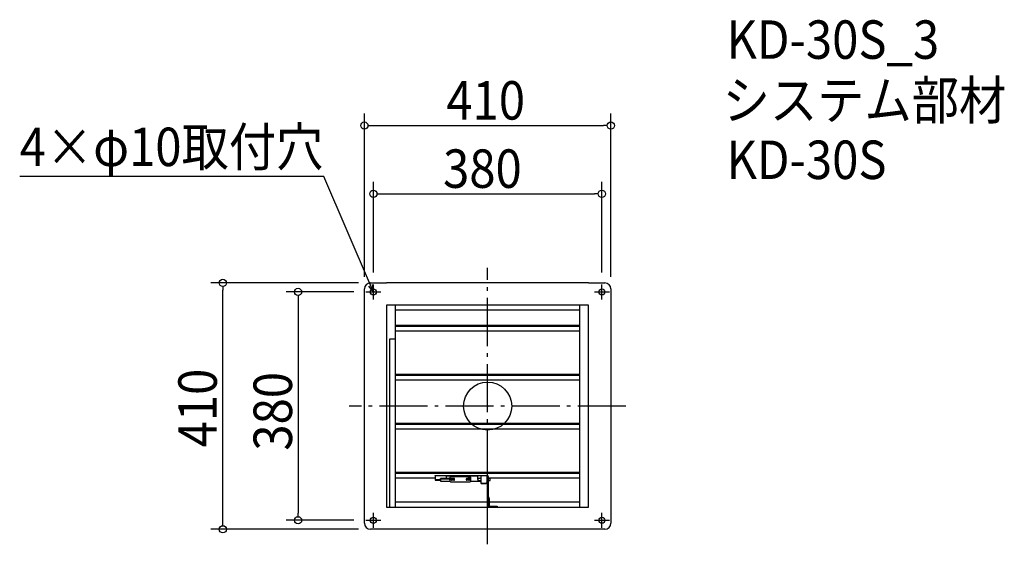
# Model space of a CAD drawing. Extents: x -778 to 859, y -230 to 643.
import ezdxf

# ---------------------------------------------------------------- set-up
doc = ezdxf.new("R2010")
doc.units = 0
doc.header["$LTSCALE"] = 20
doc.header["$MEASUREMENT"] = 0
doc.header["$PDMODE"] = 3
doc.header["$PDSIZE"] = -2
doc.linetypes.add('DASHDOT', pattern=[5.5, 4, -0.6, 0.3, -0.6])
doc.layers.get('0').update_dxf_attribs({"linetype": 'CONTINUOUS'})
for name, color, linetype in [('ARRANGE', 1, 'CONTINUOUS'), ('BASIS', 6, 'DASHDOT'), ('DETAIL', 5, 'CONTINUOUS'), ('ETC', 61, 'CONTINUOUS'), ('FIX', 11, 'CONTINUOUS'), ('NOTE', 4, 'CONTINUOUS'), ('OUTLINE', 3, 'CONTINUOUS'), ('SIZE', 30, 'CONTINUOUS')]:
    doc.layers.add(name, color=color, linetype=linetype)
doc.styles.get("Standard").update_dxf_attribs({"font": 'SIMPLEX.shx', "width": 0.9, "height": 64, "bigfont": 'BIGFONT.shx'})

# ---------------------------------------------------------------- blocks, each defined once
blk = doc.blocks.new('_OPEN30')
at = {"color": 0, "linetype": 'ByBlock'}
for p, q in [((-1, 0.27), (0, 0)), ((0, 0), (-1, -0.27)), ((0, 0), (-1, 0))]:
    blk.add_line(p, q, dxfattribs=at)

msp = doc.modelspace()

# ---------------------------------------------------------------- linework, layer by layer
at = {"layer": 'ARRANGE'}
msp.add_circle((0, 0), 40, dxfattribs=at)
msp.add_point((0, 0), dxfattribs=at)
at = {"layer": 'BASIS'}
for p, q in [((0, -230), (0, 230)), ((230, 0), (-230, 0))]:
    msp.add_line(p, q, dxfattribs=at)
at = {"layer": 'DETAIL'}
for p, q in [((-195, 205), (-168, 205)), ((168, 205), (-168, 205)), ((168, 205), (195, 205)), ((-205, -195), (-205, 195)), ((205, 195), (205, -195)), ((-168, 168), (-168, -168)), ((168, 168), (-168, 168)), ((-153.5, 168), (-153.5, -168)), ((153.5, -168), (153.5, 168)), ((168, -168), (168, 168)), ((153.5, 159.5), (-153.5, 159.5)), ((153.5, 134), (-153.5, 134)), ((153.5, 132.5), (-153.5, 132.5)), ((-153.5, 125.1), (153.5, 125.1)), ((-153.5, 111.5), (-163, 111.5)), ((-163, 111.5), (-163, -168)), ((153.5, 52.5), (-153.5, 52.5)), ((153.5, 51), (-153.5, 51)), ((-153.5, 43.6), (153.5, 43.6)), ((153.5, -29), (-153.5, -29)), ((153.5, -30.5), (-153.5, -30.5)), ((-153.5, -37.9), (153.5, -37.9)), ((153.5, -110.5), (-153.5, -110.5)), ((153.5, -112), (-153.5, -112)), ((21.5, -112), (-30.1, -112)), ((-153.5, -119.4), (-87, -119.4)), ((-87, -116.3), (-87, -115.6)), ((-87, -116.3), (-87, -115.6)), ((-87, -115.6), (-1.5, -115.6)), ((-87, -116.3), (-87, -122.2)), ((-87, -116.3), (-87, -116.3)), ((-87, -117.3), (-87, -117.2)), ((-87, -117.2), (-87, -117.2)), ((-87, -117.2), (-87, -117.3)), ((-87, -117.3), (-87, -117.4)), ((-87, -117.4), (-87, -123.3)), ((-87, -122.2), (-78.4, -122.2)), ((-87, -122.2), (-87, -122.3)), ((-87, -122.3), (-78.4, -122.3)), ((-87, -123.3), (-78.4, -123.3)), ((-87, -123.3), (-78.4, -123.3)), ((-87, -123.3), (-87, -123.3)), ((-58.4, -120.2), (-78.4, -120.2)), ((-78.4, -121.6), (-78.4, -120.2)), ((-78.4, -121.6), (-78.4, -124.8)), ((-58.4, -121.6), (-78.4, -121.6)), ((-78.4, -124.8), (-78.4, -124.8)), ((-78.4, -124.8), (-63, -124.8)), ((-68.4, -120.2), (-68.4, -116.6)), ((-31.1, -116.6), (-68.4, -116.6)), ((-63.4, -122.2), (-60.4, -122.2)), ((-63.4, -122.4), (-63.4, -122.2)), ((-62.8, -122.4), (-63.4, -122.4)), ((-63.4, -122.4), (-63.4, -122.6)), ((-63.4, -122.6), (-62.8, -122.6)), ((-62.8, -118.8), (-61.8, -117.8)), ((-62.8, -118.8), (-62.8, -120.2)), ((-62.8, -122.2), (-62.8, -124.8)), ((-61.8, -125.8), (-62.8, -124.8)), ((-62.8, -124.8), (-61.8, -125.8)), ((-62.8, -124.8), (-62.8, -124.8)), ((-31.1, -117.8), (-61.8, -117.8)), ((-61.8, -125.8), (-61.8, -125.8)), ((-61.8, -125.8), (-28.8, -125.8)), ((-61.8, -125.8), (-28.8, -125.8)), ((-60.4, -122.4), (-60.6, -122.4)), ((-60.5, -122.6), (-58.4, -122.6)), ((-60.4, -122.2), (-60.4, -122.4)), ((-56.3, -123.3), (-59.3, -123.3)), ((-58.4, -121.6), (-58.4, -120.2)), ((-56.3, -120.3), (-58.4, -120.3)), ((-58.4, -120.3), (-56.3, -120.3)), ((-58.4, -122.6), (-58.4, -121.6)), ((-31.3, -120.3), (-34.3, -120.3)), ((-34.3, -120.3), (-31.3, -120.3)), ((-31.3, -123.3), (-34.3, -123.3)), ((-31.1, -121.7), (-31.1, -115.6)), ((-31.1, -121.7), (-31.1, -122.8)), ((-30.1, -121.7), (-31.1, -121.7)), ((-31.1, -122.8), (-30.2, -122.8)), ((-31.1, -123.3), (-31.1, -122.8)), ((-30.1, -121.7), (-30.1, -115.6)), ((-16.4, -116.6), (-30.1, -116.6)), ((-28.8, -117.8), (-30.1, -117.8)), ((-30.1, -122.8), (-30.1, -121.7)), ((-28.8, -117.8), (-27.8, -118.8)), ((-28.8, -125.8), (-27.8, -124.8)), ((-27.8, -124.8), (-28.8, -125.8)), ((-28.8, -125.8), (-28.8, -125.8)), ((-27.8, -124.8), (-27.8, -118.8)), ((-27.8, -124.8), (-11.5, -124.8)), ((-27.8, -124.8), (-27.8, -124.8)), ((-16.4, -122), (-16.4, -116.6)), ((-16.4, -119.7), (-16.4, -123.7)), ((-16.4, -119.7), (-11.5, -119.7)), ((-16.4, -122), (-16.4, -123.7)), ((-16.4, -122.2), (-16.4, -122.2)), ((-16.4, -123.7), (-16.4, -123.7)), ((-16.4, -123.7), (-16.4, -123.7)), ((-16.4, -123.7), (-11.5, -123.7)), ((-11.5, -115.6), (-11.5, -127.5)), ((-10.5, -128.5), (-11.5, -127.5)), ((-11.5, -127.5), (-11.5, -127.6)), ((-11.5, -127.6), (-10.5, -128.6)), ((-10.5, -128.6), (-10.5, -128.5)), ((-10.5, -128.5), (-2.5, -128.5)), ((-10.5, -128.6), (-2.5, -128.6)), ((-1.5, -127.5), (-2.5, -128.5)), ((-2.5, -128.6), (-1.5, -127.6)), ((-2.5, -128.5), (-2.5, -128.6)), ((-1.5, -115.6), (-1.5, -127.5)), ((-1.5, -119.4), (-0.5, -119.4)), ((-1.5, -119.7), (-0.5, -119.7)), ((-1.5, -123.7), (-0.5, -123.7)), ((-1.5, -127.6), (-1.5, -127.5)), ((-0.5, -115.9), (-0.5, -117.4)), ((1, -115.9), (-0.5, -115.9)), ((-0.5, -117.4), (-0.5, -163.7)), ((1, -117.4), (1, -115.9)), ((1, -117.4), (1, -166.4)), ((1, -119.4), (153.5, -119.4)), ((1, -119.7), (4.1, -119.7)), ((1, -123.7), (4.1, -123.7)), ((4.1, -123.7), (4.1, -119.7)), ((-153.5, -159.5), (-0.5, -159.5)), ((1, -163.7), (-0.5, -163.7)), ((2.5, -152), (1, -152)), ((2.5, -154), (2.5, -152)), ((2.5, -154), (2.5, -166.4)), ((2.5, -159.5), (153.5, -159.5)), ((-168, -168), (168, -168)), ((2.6, -166.5), (16, -166.5)), ((16, -166.5), (16, -168)), ((-168, -205), (-195, -205)), ((168, -205), (-168, -205)), ((195, -205), (168, -205))]:
    msp.add_line(p, q, dxfattribs=at)
for points in [[(-60.7, -122.2, 0), (-60.7, -122.2, 0), (-60.7, -122.2, 0), (-60.7, -122.2, 0), (-60.7, -122.2, 0), (-60.7, -122.2, 0), (-60.7, -122.3, 0), (-60.7, -122.3, 0), (-60.7, -122.3, 0), (-60.7, -122.3, 0), (-60.7, -122.3, 0), (-60.6, -122.3, 0), (-60.6, -122.3, 0), (-60.6, -122.4, 0), (-60.6, -122.4, 0), (-60.6, -122.4, 0), (-60.6, -122.4, 0), (-60.6, -122.4, 0), (-60.6, -122.4, 0), (-60.6, -122.4, 0), (-60.6, -122.5, 0), (-60.6, -122.5, 0), (-60.6, -122.5, 0), (-60.6, -122.5, 0), (-60.6, -122.5, 0), (-60.6, -122.5, 0), (-60.5, -122.5, 0), (-60.5, -122.6, 0), (-60.5, -122.6, 0), (-60.5, -122.6, 0), (-60.5, -122.6, 0), (-60.5, -122.6, 0), (-60.5, -122.6, 0), (-60.5, -122.6, 0), (-60.5, -122.6, 0), (-60.5, -122.7, 0), (-60.5, -122.7, 0), (-60.5, -122.7, 0), (-60.4, -122.7, 0), (-60.4, -122.7, 0), (-60.4, -122.7, 0), (-60.4, -122.7, 0), (-60.4, -122.7, 0), (-60.4, -122.8, 0), (-60.4, -122.8, 0), (-60.4, -122.8, 0), (-60.4, -122.8, 0), (-60.4, -122.8, 0), (-60.3, -122.8, 0), (-60.3, -122.8, 0), (-60.3, -122.8, 0), (-60.3, -122.8, 0), (-60.3, -122.9, 0), (-60.3, -122.9, 0), (-60.3, -122.9, 0), (-60.3, -122.9, 0), (-60.3, -122.9, 0), (-60.2, -122.9, 0), (-60.2, -122.9, 0), (-60.2, -122.9, 0), (-60.2, -122.9, 0), (-60.2, -122.9, 0), (-60.2, -123, 0), (-60.2, -123, 0), (-60.2, -123, 0), (-60.2, -123, 0), (-60.1, -123, 0), (-60.1, -123, 0), (-60.1, -123, 0), (-60.1, -123, 0), (-60.1, -123, 0), (-60.1, -123, 0), (-60.1, -123, 0), (-60.1, -123.1, 0), (-60, -123.1, 0), (-60, -123.1, 0), (-60, -123.1, 0), (-60, -123.1, 0), (-60, -123.1, 0), (-60, -123.1, 0), (-60, -123.1, 0), (-59.9, -123.1, 0), (-59.9, -123.1, 0), (-59.9, -123.1, 0), (-59.9, -123.1, 0), (-59.9, -123.1, 0), (-59.9, -123.2, 0), (-59.9, -123.2, 0), (-59.8, -123.2, 0), (-59.8, -123.2, 0), (-59.8, -123.2, 0), (-59.8, -123.2, 0), (-59.8, -123.2, 0), (-59.8, -123.2, 0), (-59.8, -123.2, 0), (-59.7, -123.2, 0), (-59.7, -123.2, 0), (-59.7, -123.2, 0), (-59.7, -123.2, 0), (-59.7, -123.2, 0), (-59.7, -123.2, 0), (-59.7, -123.2, 0), (-59.6, -123.2, 0), (-59.6, -123.2, 0), (-59.6, -123.2, 0), (-59.6, -123.2, 0), (-59.6, -123.2, 0), (-59.6, -123.3, 0), (-59.6, -123.3, 0), (-59.5, -123.3, 0), (-59.5, -123.3, 0), (-59.5, -123.3, 0), (-59.5, -123.3, 0), (-59.5, -123.3, 0), (-59.5, -123.3, 0), (-59.4, -123.3, 0), (-59.4, -123.3, 0), (-59.4, -123.3, 0), (-59.4, -123.3, 0), (-59.4, -123.3, 0), (-59.4, -123.3, 0), (-59.4, -123.3, 0), (-59.3, -123.3, 0), (-59.3, -123.3, 0), (-59.3, -123.3, 0), (-59.3, -123.3, 0), (-59.3, -123.3, 0), (-59.3, -123.3, 0), (-59.3, -123.3, 0)], [(-54.8, -121.8, 0), (-54.8, -121.8, 0), (-54.8, -121.8, 0), (-54.8, -121.8, 0), (-54.8, -121.7, 0), (-54.8, -121.7, 0), (-54.8, -121.7, 0), (-54.8, -121.7, 0), (-54.8, -121.7, 0), (-54.8, -121.6, 0), (-54.8, -121.6, 0), (-54.8, -121.6, 0), (-54.8, -121.6, 0), (-54.8, -121.6, 0), (-54.8, -121.6, 0), (-54.8, -121.5, 0), (-54.8, -121.5, 0), (-54.8, -121.5, 0), (-54.8, -121.5, 0), (-54.8, -121.5, 0), (-54.8, -121.5, 0), (-54.8, -121.4, 0), (-54.8, -121.4, 0), (-54.8, -121.4, 0), (-54.8, -121.4, 0), (-54.8, -121.4, 0), (-54.8, -121.3, 0), (-54.8, -121.3, 0), (-54.8, -121.3, 0), (-54.8, -121.3, 0), (-54.9, -121.3, 0), (-54.9, -121.3, 0), (-54.9, -121.2, 0), (-54.9, -121.2, 0), (-54.9, -121.2, 0), (-54.9, -121.2, 0), (-54.9, -121.2, 0), (-54.9, -121.2, 0), (-54.9, -121.1, 0), (-54.9, -121.1, 0), (-54.9, -121.1, 0), (-54.9, -121.1, 0), (-55, -121.1, 0), (-55, -121.1, 0), (-55, -121, 0), (-55, -121, 0), (-55, -121, 0), (-55, -121, 0), (-55, -121, 0), (-55, -121, 0), (-55, -121, 0), (-55, -120.9, 0), (-55.1, -120.9, 0), (-55.1, -120.9, 0), (-55.1, -120.9, 0), (-55.1, -120.9, 0), (-55.1, -120.9, 0), (-55.1, -120.9, 0), (-55.1, -120.8, 0), (-55.1, -120.8, 0), (-55.1, -120.8, 0), (-55.2, -120.8, 0), (-55.2, -120.8, 0), (-55.2, -120.8, 0), (-55.2, -120.8, 0), (-55.2, -120.8, 0), (-55.2, -120.7, 0), (-55.2, -120.7, 0), (-55.2, -120.7, 0), (-55.3, -120.7, 0), (-55.3, -120.7, 0), (-55.3, -120.7, 0), (-55.3, -120.7, 0), (-55.3, -120.7, 0), (-55.3, -120.6, 0), (-55.3, -120.6, 0), (-55.4, -120.6, 0), (-55.4, -120.6, 0), (-55.4, -120.6, 0), (-55.4, -120.6, 0), (-55.4, -120.6, 0), (-55.4, -120.6, 0), (-55.5, -120.6, 0), (-55.5, -120.6, 0), (-55.5, -120.5, 0), (-55.5, -120.5, 0), (-55.5, -120.5, 0), (-55.5, -120.5, 0), (-55.5, -120.5, 0), (-55.6, -120.5, 0), (-55.6, -120.5, 0), (-55.6, -120.5, 0), (-55.6, -120.5, 0), (-55.6, -120.5, 0), (-55.6, -120.5, 0), (-55.7, -120.5, 0), (-55.7, -120.4, 0), (-55.7, -120.4, 0), (-55.7, -120.4, 0), (-55.7, -120.4, 0), (-55.7, -120.4, 0), (-55.8, -120.4, 0), (-55.8, -120.4, 0), (-55.8, -120.4, 0), (-55.8, -120.4, 0), (-55.8, -120.4, 0), (-55.9, -120.4, 0), (-55.9, -120.4, 0), (-55.9, -120.4, 0), (-55.9, -120.4, 0), (-55.9, -120.4, 0), (-55.9, -120.4, 0), (-56, -120.4, 0), (-56, -120.4, 0), (-56, -120.4, 0), (-56, -120.4, 0), (-56, -120.3, 0), (-56, -120.3, 0), (-56.1, -120.3, 0), (-56.1, -120.3, 0), (-56.1, -120.3, 0), (-56.1, -120.3, 0), (-56.1, -120.3, 0), (-56.2, -120.3, 0), (-56.2, -120.3, 0), (-56.2, -120.3, 0), (-56.2, -120.3, 0), (-56.2, -120.3, 0), (-56.3, -120.3, 0)], [(-56.3, -123.3, 0), (-56.2, -123.3, 0), (-56.2, -123.3, 0), (-56.1, -123.3, 0), (-56.1, -123.3, 0), (-56.1, -123.3, 0), (-56, -123.3, 0), (-56, -123.3, 0), (-56, -123.3, 0), (-55.9, -123.2, 0), (-55.9, -123.2, 0), (-55.8, -123.2, 0), (-55.8, -123.2, 0), (-55.8, -123.2, 0), (-55.7, -123.2, 0), (-55.7, -123.2, 0), (-55.7, -123.2, 0), (-55.6, -123.2, 0), (-55.6, -123.1, 0), (-55.6, -123.1, 0), (-55.5, -123.1, 0), (-55.5, -123.1, 0), (-55.5, -123.1, 0), (-55.4, -123.1, 0), (-55.4, -123, 0), (-55.4, -123, 0), (-55.4, -123, 0), (-55.3, -123, 0), (-55.3, -122.9, 0), (-55.3, -122.9, 0), (-55.2, -122.9, 0), (-55.2, -122.9, 0), (-55.2, -122.8, 0), (-55.2, -122.8, 0), (-55.1, -122.8, 0), (-55.1, -122.8, 0), (-55.1, -122.7, 0), (-55.1, -122.7, 0), (-55, -122.7, 0), (-55, -122.7, 0), (-55, -122.6, 0), (-55, -122.6, 0), (-55, -122.6, 0), (-54.9, -122.5, 0), (-54.9, -122.5, 0), (-54.9, -122.5, 0), (-54.9, -122.4, 0), (-54.9, -122.4, 0), (-54.9, -122.4, 0), (-54.9, -122.3, 0), (-54.8, -122.3, 0), (-54.8, -122.3, 0), (-54.8, -122.2, 0), (-54.8, -122.2, 0), (-54.8, -122.2, 0), (-54.8, -122.1, 0), (-54.8, -122.1, 0), (-54.8, -122, 0), (-54.8, -122, 0), (-54.8, -122, 0), (-54.8, -121.9, 0), (-54.8, -121.9, 0), (-54.8, -121.9, 0), (-54.8, -121.8, 0), (-54.8, -121.8, 0), (-54.8, -121.8, 0), (-54.8, -121.7, 0), (-54.8, -121.7, 0), (-54.8, -121.6, 0), (-54.8, -121.6, 0), (-54.8, -121.6, 0), (-54.8, -121.5, 0), (-54.8, -121.5, 0), (-54.8, -121.5, 0), (-54.8, -121.4, 0), (-54.8, -121.4, 0), (-54.8, -121.4, 0), (-54.8, -121.3, 0), (-54.8, -121.3, 0), (-54.9, -121.3, 0), (-54.9, -121.2, 0), (-54.9, -121.2, 0), (-54.9, -121.2, 0), (-54.9, -121.1, 0), (-54.9, -121.1, 0), (-54.9, -121.1, 0), (-55, -121, 0), (-55, -121, 0), (-55, -121, 0), (-55, -120.9, 0), (-55, -120.9, 0), (-55.1, -120.9, 0), (-55.1, -120.8, 0), (-55.1, -120.8, 0), (-55.1, -120.8, 0), (-55.2, -120.8, 0), (-55.2, -120.7, 0), (-55.2, -120.7, 0), (-55.2, -120.7, 0), (-55.3, -120.7, 0), (-55.3, -120.6, 0), (-55.3, -120.6, 0), (-55.4, -120.6, 0), (-55.4, -120.6, 0), (-55.4, -120.5, 0), (-55.4, -120.5, 0), (-55.5, -120.5, 0), (-55.5, -120.5, 0), (-55.5, -120.5, 0), (-55.6, -120.5, 0), (-55.6, -120.4, 0), (-55.6, -120.4, 0), (-55.7, -120.4, 0), (-55.7, -120.4, 0), (-55.7, -120.4, 0), (-55.8, -120.4, 0), (-55.8, -120.4, 0), (-55.8, -120.4, 0), (-55.9, -120.3, 0), (-55.9, -120.3, 0), (-56, -120.3, 0), (-56, -120.3, 0), (-56, -120.3, 0), (-56.1, -120.3, 0), (-56.1, -120.3, 0), (-56.1, -120.3, 0), (-56.2, -120.3, 0), (-56.2, -120.3, 0), (-56.3, -120.3, 0)], [(-34.3, -120.3, 0), (-34.3, -120.3, 0), (-34.3, -120.3, 0), (-34.4, -120.3, 0), (-34.4, -120.3, 0), (-34.4, -120.3, 0), (-34.5, -120.3, 0), (-34.5, -120.3, 0), (-34.5, -120.3, 0), (-34.6, -120.3, 0), (-34.6, -120.3, 0), (-34.7, -120.4, 0), (-34.7, -120.4, 0), (-34.7, -120.4, 0), (-34.8, -120.4, 0), (-34.8, -120.4, 0), (-34.8, -120.4, 0), (-34.9, -120.4, 0), (-34.9, -120.4, 0), (-34.9, -120.5, 0), (-35, -120.5, 0), (-35, -120.5, 0), (-35, -120.5, 0), (-35.1, -120.5, 0), (-35.1, -120.5, 0), (-35.1, -120.6, 0), (-35.1, -120.6, 0), (-35.2, -120.6, 0), (-35.2, -120.6, 0), (-35.2, -120.7, 0), (-35.3, -120.7, 0), (-35.3, -120.7, 0), (-35.3, -120.7, 0), (-35.3, -120.8, 0), (-35.4, -120.8, 0), (-35.4, -120.8, 0), (-35.4, -120.8, 0), (-35.4, -120.9, 0), (-35.5, -120.9, 0), (-35.5, -120.9, 0), (-35.5, -121, 0), (-35.5, -121, 0), (-35.5, -121, 0), (-35.6, -121.1, 0), (-35.6, -121.1, 0), (-35.6, -121.1, 0), (-35.6, -121.2, 0), (-35.6, -121.2, 0), (-35.6, -121.2, 0), (-35.6, -121.3, 0), (-35.7, -121.3, 0), (-35.7, -121.3, 0), (-35.7, -121.4, 0), (-35.7, -121.4, 0), (-35.7, -121.4, 0), (-35.7, -121.5, 0), (-35.7, -121.5, 0), (-35.7, -121.5, 0), (-35.7, -121.6, 0), (-35.7, -121.6, 0), (-35.7, -121.6, 0), (-35.7, -121.7, 0), (-35.8, -121.7, 0), (-35.8, -121.8, 0), (-35.8, -121.8, 0), (-35.8, -121.8, 0), (-35.8, -121.9, 0), (-35.7, -121.9, 0), (-35.7, -121.9, 0), (-35.7, -122, 0), (-35.7, -122, 0), (-35.7, -122, 0), (-35.7, -122.1, 0), (-35.7, -122.1, 0), (-35.7, -122.2, 0), (-35.7, -122.2, 0), (-35.7, -122.2, 0), (-35.7, -122.3, 0), (-35.7, -122.3, 0), (-35.6, -122.3, 0), (-35.6, -122.4, 0), (-35.6, -122.4, 0), (-35.6, -122.4, 0), (-35.6, -122.5, 0), (-35.6, -122.5, 0), (-35.6, -122.5, 0), (-35.5, -122.6, 0), (-35.5, -122.6, 0), (-35.5, -122.6, 0), (-35.5, -122.7, 0), (-35.5, -122.7, 0), (-35.4, -122.7, 0), (-35.4, -122.7, 0), (-35.4, -122.8, 0), (-35.4, -122.8, 0), (-35.3, -122.8, 0), (-35.3, -122.8, 0), (-35.3, -122.9, 0), (-35.3, -122.9, 0), (-35.2, -122.9, 0), (-35.2, -122.9, 0), (-35.2, -123, 0), (-35.1, -123, 0), (-35.1, -123, 0), (-35.1, -123, 0), (-35.1, -123.1, 0), (-35, -123.1, 0), (-35, -123.1, 0), (-35, -123.1, 0), (-34.9, -123.1, 0), (-34.9, -123.1, 0), (-34.9, -123.2, 0), (-34.8, -123.2, 0), (-34.8, -123.2, 0), (-34.8, -123.2, 0), (-34.7, -123.2, 0), (-34.7, -123.2, 0), (-34.7, -123.2, 0), (-34.6, -123.2, 0), (-34.6, -123.2, 0), (-34.5, -123.3, 0), (-34.5, -123.3, 0), (-34.5, -123.3, 0), (-34.4, -123.3, 0), (-34.4, -123.3, 0), (-34.4, -123.3, 0), (-34.3, -123.3, 0), (-34.3, -123.3, 0), (-34.3, -123.3, 0)], [(-34.3, -120.3, 0), (-34.3, -120.3, 0), (-34.3, -120.3, 0), (-34.3, -120.3, 0), (-34.3, -120.3, 0), (-34.3, -120.3, 0), (-34.4, -120.3, 0), (-34.4, -120.3, 0), (-34.4, -120.3, 0), (-34.4, -120.3, 0), (-34.4, -120.3, 0), (-34.5, -120.3, 0), (-34.5, -120.3, 0), (-34.5, -120.4, 0), (-34.5, -120.4, 0), (-34.5, -120.4, 0), (-34.5, -120.4, 0), (-34.6, -120.4, 0), (-34.6, -120.4, 0), (-34.6, -120.4, 0), (-34.6, -120.4, 0), (-34.6, -120.4, 0), (-34.6, -120.4, 0), (-34.7, -120.4, 0), (-34.7, -120.4, 0), (-34.7, -120.4, 0), (-34.7, -120.4, 0), (-34.7, -120.4, 0), (-34.8, -120.4, 0), (-34.8, -120.4, 0), (-34.8, -120.4, 0), (-34.8, -120.4, 0), (-34.8, -120.4, 0), (-34.8, -120.5, 0), (-34.9, -120.5, 0), (-34.9, -120.5, 0), (-34.9, -120.5, 0), (-34.9, -120.5, 0), (-34.9, -120.5, 0), (-34.9, -120.5, 0), (-35, -120.5, 0), (-35, -120.5, 0), (-35, -120.5, 0), (-35, -120.5, 0), (-35, -120.5, 0), (-35, -120.6, 0), (-35, -120.6, 0), (-35.1, -120.6, 0), (-35.1, -120.6, 0), (-35.1, -120.6, 0), (-35.1, -120.6, 0), (-35.1, -120.6, 0), (-35.1, -120.6, 0), (-35.2, -120.6, 0), (-35.2, -120.6, 0), (-35.2, -120.7, 0), (-35.2, -120.7, 0), (-35.2, -120.7, 0), (-35.2, -120.7, 0), (-35.2, -120.7, 0), (-35.3, -120.7, 0), (-35.3, -120.7, 0), (-35.3, -120.7, 0), (-35.3, -120.8, 0), (-35.3, -120.8, 0), (-35.3, -120.8, 0), (-35.3, -120.8, 0), (-35.3, -120.8, 0), (-35.4, -120.8, 0), (-35.4, -120.8, 0), (-35.4, -120.8, 0), (-35.4, -120.9, 0), (-35.4, -120.9, 0), (-35.4, -120.9, 0), (-35.4, -120.9, 0), (-35.4, -120.9, 0), (-35.4, -120.9, 0), (-35.5, -120.9, 0), (-35.5, -121, 0), (-35.5, -121, 0), (-35.5, -121, 0), (-35.5, -121, 0), (-35.5, -121, 0), (-35.5, -121, 0), (-35.5, -121, 0), (-35.5, -121.1, 0), (-35.5, -121.1, 0), (-35.6, -121.1, 0), (-35.6, -121.1, 0), (-35.6, -121.1, 0), (-35.6, -121.1, 0), (-35.6, -121.2, 0), (-35.6, -121.2, 0), (-35.6, -121.2, 0), (-35.6, -121.2, 0), (-35.6, -121.2, 0), (-35.6, -121.2, 0), (-35.6, -121.3, 0), (-35.6, -121.3, 0), (-35.7, -121.3, 0), (-35.7, -121.3, 0), (-35.7, -121.3, 0), (-35.7, -121.3, 0), (-35.7, -121.4, 0), (-35.7, -121.4, 0), (-35.7, -121.4, 0), (-35.7, -121.4, 0), (-35.7, -121.4, 0), (-35.7, -121.5, 0), (-35.7, -121.5, 0), (-35.7, -121.5, 0), (-35.7, -121.5, 0), (-35.7, -121.5, 0), (-35.7, -121.5, 0), (-35.7, -121.6, 0), (-35.7, -121.6, 0), (-35.7, -121.6, 0), (-35.7, -121.6, 0), (-35.7, -121.6, 0), (-35.7, -121.6, 0), (-35.7, -121.7, 0), (-35.7, -121.7, 0), (-35.7, -121.7, 0), (-35.7, -121.7, 0), (-35.8, -121.7, 0), (-35.8, -121.8, 0), (-35.8, -121.8, 0), (-35.8, -121.8, 0), (-35.8, -121.8, 0)], [(-31.1, -120.3, 0), (-31.1, -120.3, 0), (-31.1, -120.3, 0), (-31.1, -120.3, 0), (-31.1, -120.3, 0), (-31.1, -120.3, 0), (-31.1, -120.3, 0), (-31.1, -120.3, 0), (-31.1, -120.3, 0), (-31.1, -120.3, 0), (-31.1, -120.3, 0), (-31.1, -120.3, 0), (-31.1, -120.3, 0), (-31.1, -120.3, 0), (-31.1, -120.3, 0), (-31.1, -120.3, 0), (-31.1, -120.3, 0), (-31.1, -120.3, 0), (-31.1, -120.3, 0), (-31.1, -120.3, 0), (-31.1, -120.3, 0), (-31.1, -120.3, 0), (-31.1, -120.3, 0), (-31.1, -120.3, 0), (-31.1, -120.3, 0), (-31.1, -120.3, 0), (-31.1, -120.3, 0), (-31.1, -120.3, 0), (-31.1, -120.3, 0), (-31.1, -120.3, 0), (-31.1, -120.3, 0), (-31.1, -120.3, 0), (-31.1, -120.3, 0), (-31.1, -120.3, 0), (-31.1, -120.3, 0), (-31.1, -120.3, 0), (-31.1, -120.3, 0), (-31.1, -120.3, 0), (-31.1, -120.3, 0), (-31.1, -120.3, 0), (-31.1, -120.3, 0), (-31.1, -120.3, 0), (-31.1, -120.3, 0), (-31.2, -120.3, 0), (-31.2, -120.3, 0), (-31.2, -120.3, 0), (-31.2, -120.3, 0), (-31.2, -120.3, 0), (-31.2, -120.3, 0), (-31.2, -120.3, 0), (-31.2, -120.3, 0), (-31.2, -120.3, 0), (-31.2, -120.3, 0), (-31.2, -120.3, 0), (-31.2, -120.3, 0), (-31.2, -120.3, 0), (-31.2, -120.3, 0), (-31.2, -120.3, 0), (-31.2, -120.3, 0), (-31.2, -120.3, 0), (-31.2, -120.3, 0), (-31.2, -120.3, 0), (-31.2, -120.3, 0), (-31.2, -120.3, 0), (-31.2, -120.3, 0), (-31.2, -120.3, 0), (-31.2, -120.3, 0), (-31.2, -120.3, 0), (-31.2, -120.3, 0), (-31.2, -120.3, 0), (-31.2, -120.3, 0), (-31.2, -120.3, 0), (-31.2, -120.3, 0), (-31.2, -120.3, 0), (-31.2, -120.3, 0), (-31.2, -120.3, 0), (-31.2, -120.3, 0), (-31.2, -120.3, 0), (-31.2, -120.3, 0), (-31.2, -120.3, 0), (-31.2, -120.3, 0), (-31.2, -120.3, 0), (-31.2, -120.3, 0), (-31.2, -120.3, 0), (-31.2, -120.3, 0), (-31.2, -120.3, 0), (-31.2, -120.3, 0), (-31.2, -120.3, 0), (-31.2, -120.3, 0), (-31.2, -120.3, 0), (-31.2, -120.3, 0), (-31.2, -120.3, 0), (-31.2, -120.3, 0), (-31.2, -120.3, 0), (-31.2, -120.3, 0), (-31.2, -120.3, 0), (-31.2, -120.3, 0), (-31.2, -120.3, 0), (-31.2, -120.3, 0), (-31.2, -120.3, 0), (-31.2, -120.3, 0), (-31.2, -120.3, 0), (-31.2, -120.3, 0), (-31.2, -120.3, 0), (-31.2, -120.3, 0), (-31.2, -120.3, 0), (-31.2, -120.3, 0), (-31.2, -120.3, 0), (-31.2, -120.3, 0), (-31.2, -120.3, 0), (-31.2, -120.3, 0), (-31.2, -120.3, 0), (-31.2, -120.3, 0), (-31.2, -120.3, 0), (-31.2, -120.3, 0), (-31.2, -120.3, 0), (-31.2, -120.3, 0), (-31.2, -120.3, 0), (-31.2, -120.3, 0), (-31.2, -120.3, 0), (-31.2, -120.3, 0), (-31.2, -120.3, 0), (-31.2, -120.3, 0), (-31.2, -120.3, 0), (-31.2, -120.3, 0), (-31.2, -120.3, 0), (-31.2, -120.3, 0), (-31.2, -120.3, 0), (-31.3, -120.3, 0)], [(-31.1, -120.3, 0), (-31.1, -120.3, 0), (-31.1, -120.3, 0), (-31.1, -120.3, 0), (-31.1, -120.3, 0), (-31.1, -120.3, 0), (-31.1, -120.3, 0), (-31.1, -120.3, 0), (-31.1, -120.3, 0), (-31.1, -120.3, 0), (-31.1, -120.3, 0), (-31.1, -120.3, 0), (-31.1, -120.3, 0), (-31.1, -120.3, 0), (-31.1, -120.3, 0), (-31.1, -120.3, 0), (-31.1, -120.3, 0), (-31.1, -120.3, 0), (-31.1, -120.3, 0), (-31.1, -120.3, 0), (-31.1, -120.3, 0), (-31.1, -120.3, 0), (-31.1, -120.3, 0), (-31.1, -120.3, 0), (-31.1, -120.3, 0), (-31.1, -120.3, 0), (-31.1, -120.3, 0), (-31.1, -120.3, 0), (-31.1, -120.3, 0), (-31.1, -120.3, 0), (-31.1, -120.3, 0), (-31.1, -120.3, 0), (-31.1, -120.3, 0), (-31.1, -120.3, 0), (-31.1, -120.3, 0), (-31.1, -120.3, 0), (-31.1, -120.3, 0), (-31.1, -120.3, 0), (-31.1, -120.3, 0), (-31.1, -120.3, 0), (-31.1, -120.3, 0), (-31.1, -120.3, 0), (-31.1, -120.3, 0), (-31.2, -120.3, 0), (-31.2, -120.3, 0), (-31.2, -120.3, 0), (-31.2, -120.3, 0), (-31.2, -120.3, 0), (-31.2, -120.3, 0), (-31.2, -120.3, 0), (-31.2, -120.3, 0), (-31.2, -120.3, 0), (-31.2, -120.3, 0), (-31.2, -120.3, 0), (-31.2, -120.3, 0), (-31.2, -120.3, 0), (-31.2, -120.3, 0), (-31.2, -120.3, 0), (-31.2, -120.3, 0), (-31.2, -120.3, 0), (-31.2, -120.3, 0), (-31.2, -120.3, 0), (-31.2, -120.3, 0), (-31.2, -120.3, 0), (-31.2, -120.3, 0), (-31.2, -120.3, 0), (-31.2, -120.3, 0), (-31.2, -120.3, 0), (-31.2, -120.3, 0), (-31.2, -120.3, 0), (-31.2, -120.3, 0), (-31.2, -120.3, 0), (-31.2, -120.3, 0), (-31.2, -120.3, 0), (-31.2, -120.3, 0), (-31.2, -120.3, 0), (-31.2, -120.3, 0), (-31.2, -120.3, 0), (-31.2, -120.3, 0), (-31.2, -120.3, 0), (-31.2, -120.3, 0), (-31.2, -120.3, 0), (-31.2, -120.3, 0), (-31.2, -120.3, 0), (-31.2, -120.3, 0), (-31.2, -120.3, 0), (-31.2, -120.3, 0), (-31.2, -120.3, 0), (-31.2, -120.3, 0), (-31.2, -120.3, 0), (-31.2, -120.3, 0), (-31.2, -120.3, 0), (-31.2, -120.3, 0), (-31.2, -120.3, 0), (-31.2, -120.3, 0), (-31.2, -120.3, 0), (-31.2, -120.3, 0), (-31.2, -120.3, 0), (-31.2, -120.3, 0), (-31.2, -120.3, 0), (-31.2, -120.3, 0), (-31.2, -120.3, 0), (-31.2, -120.3, 0), (-31.2, -120.3, 0), (-31.2, -120.3, 0), (-31.2, -120.3, 0), (-31.2, -120.3, 0), (-31.2, -120.3, 0), (-31.2, -120.3, 0), (-31.2, -120.3, 0), (-31.2, -120.3, 0), (-31.2, -120.3, 0), (-31.2, -120.3, 0), (-31.2, -120.3, 0), (-31.2, -120.3, 0), (-31.2, -120.3, 0), (-31.2, -120.3, 0), (-31.2, -120.3, 0), (-31.2, -120.3, 0), (-31.2, -120.3, 0), (-31.2, -120.3, 0), (-31.2, -120.3, 0), (-31.2, -120.3, 0), (-31.2, -120.3, 0), (-31.2, -120.3, 0), (-31.2, -120.3, 0), (-31.2, -120.3, 0), (-31.2, -120.3, 0), (-31.3, -120.3, 0)], [(-31.3, -123.3, 0), (-31.2, -123.3, 0), (-31.2, -123.3, 0), (-31.2, -123.3, 0), (-31.2, -123.3, 0), (-31.2, -123.3, 0), (-31.2, -123.3, 0), (-31.2, -123.3, 0), (-31.2, -123.3, 0), (-31.2, -123.3, 0), (-31.1, -123.3, 0), (-31.1, -123.3, 0), (-31.1, -123.3, 0), (-31.1, -123.3, 0), (-31.1, -123.3, 0), (-31.1, -123.3, 0), (-31.1, -123.3, 0), (-31.1, -123.3, 0), (-31.1, -123.3, 0), (-31.1, -123.3, 0), (-31, -123.3, 0), (-31, -123.3, 0), (-31, -123.3, 0), (-31, -123.3, 0), (-31, -123.3, 0), (-31, -123.3, 0), (-31, -123.3, 0), (-31, -123.3, 0), (-31, -123.3, 0), (-31, -123.3, 0), (-30.9, -123.3, 0), (-30.9, -123.3, 0), (-30.9, -123.3, 0), (-30.9, -123.2, 0), (-30.9, -123.2, 0), (-30.9, -123.2, 0), (-30.9, -123.2, 0), (-30.9, -123.2, 0), (-30.9, -123.2, 0), (-30.9, -123.2, 0), (-30.8, -123.2, 0), (-30.8, -123.2, 0), (-30.8, -123.2, 0), (-30.8, -123.2, 0), (-30.8, -123.2, 0), (-30.8, -123.2, 0), (-30.8, -123.2, 0), (-30.8, -123.2, 0), (-30.8, -123.2, 0), (-30.8, -123.2, 0), (-30.7, -123.2, 0), (-30.7, -123.2, 0), (-30.7, -123.2, 0), (-30.7, -123.2, 0), (-30.7, -123.2, 0), (-30.7, -123.2, 0), (-30.7, -123.2, 0), (-30.7, -123.2, 0), (-30.7, -123.2, 0), (-30.7, -123.2, 0), (-30.7, -123.2, 0), (-30.6, -123.2, 0), (-30.6, -123.2, 0), (-30.6, -123.2, 0), (-30.6, -123.1, 0), (-30.6, -123.1, 0), (-30.6, -123.1, 0), (-30.6, -123.1, 0), (-30.6, -123.1, 0), (-30.6, -123.1, 0), (-30.6, -123.1, 0), (-30.6, -123.1, 0), (-30.5, -123.1, 0), (-30.5, -123.1, 0), (-30.5, -123.1, 0), (-30.5, -123.1, 0), (-30.5, -123.1, 0), (-30.5, -123.1, 0), (-30.5, -123.1, 0), (-30.5, -123.1, 0), (-30.5, -123.1, 0), (-30.5, -123.1, 0), (-30.5, -123.1, 0), (-30.4, -123.1, 0), (-30.4, -123, 0), (-30.4, -123, 0), (-30.4, -123, 0), (-30.4, -123, 0), (-30.4, -123, 0), (-30.4, -123, 0), (-30.4, -123, 0), (-30.4, -123, 0), (-30.4, -123, 0), (-30.4, -123, 0), (-30.4, -123, 0), (-30.3, -123, 0), (-30.3, -123, 0), (-30.3, -123, 0), (-30.3, -123, 0), (-30.3, -123, 0), (-30.3, -123, 0), (-30.3, -122.9, 0), (-30.3, -122.9, 0), (-30.3, -122.9, 0), (-30.3, -122.9, 0), (-30.3, -122.9, 0), (-30.3, -122.9, 0), (-30.2, -122.9, 0), (-30.2, -122.9, 0), (-30.2, -122.9, 0), (-30.2, -122.9, 0), (-30.2, -122.9, 0), (-30.2, -122.9, 0), (-30.2, -122.9, 0), (-30.2, -122.9, 0), (-30.2, -122.8, 0), (-30.2, -122.8, 0), (-30.2, -122.8, 0), (-30.2, -122.8, 0), (-30.2, -122.8, 0), (-30.2, -122.8, 0), (-30.1, -122.8, 0), (-30.1, -122.8, 0), (-30.1, -122.8, 0), (-30.1, -122.8, 0), (-30.1, -122.8, 0), (-30.1, -122.8, 0), (-30.1, -122.8, 0), (-30.1, -122.8, 0)], [(-30.1, -122.8, 0), (-30.1, -122.7, 0), (-30.1, -122.7, 0), (-30.1, -122.7, 0), (-30.1, -122.7, 0), (-30.1, -122.7, 0), (-30, -122.7, 0), (-30, -122.7, 0), (-30, -122.6, 0), (-30, -122.6, 0), (-30, -122.6, 0), (-30, -122.6, 0), (-30, -122.6, 0), (-30, -122.6, 0), (-30, -122.6, 0), (-30, -122.6, 0), (-30, -122.5, 0), (-29.9, -122.5, 0), (-29.9, -122.5, 0), (-29.9, -122.5, 0), (-29.9, -122.5, 0), (-29.9, -122.5, 0), (-29.9, -122.5, 0), (-29.9, -122.4, 0), (-29.9, -122.4, 0), (-29.9, -122.4, 0), (-29.9, -122.4, 0), (-29.9, -122.4, 0), (-29.9, -122.4, 0), (-29.9, -122.3, 0), (-29.9, -122.3, 0), (-29.8, -122.3, 0), (-29.8, -122.3, 0), (-29.8, -122.3, 0), (-29.8, -122.3, 0), (-29.8, -122.3, 0), (-29.8, -122.2, 0), (-29.8, -122.2, 0), (-29.8, -122.2, 0), (-29.8, -122.2, 0), (-29.8, -122.2, 0), (-29.8, -122.2, 0), (-29.8, -122.1, 0), (-29.8, -122.1, 0), (-29.8, -122.1, 0), (-29.8, -122.1, 0), (-29.8, -122.1, 0), (-29.8, -122.1, 0), (-29.8, -122.1, 0), (-29.8, -122, 0), (-29.8, -122, 0), (-29.8, -122, 0), (-29.8, -122, 0), (-29.8, -122, 0), (-29.8, -122, 0), (-29.8, -121.9, 0), (-29.8, -121.9, 0), (-29.8, -121.9, 0), (-29.8, -121.9, 0), (-29.8, -121.9, 0), (-29.8, -121.9, 0), (-29.8, -121.8, 0), (-29.8, -121.8, 0), (-29.8, -121.8, 0), (-29.8, -121.8, 0), (-29.8, -121.8, 0), (-29.8, -121.8, 0), (-29.8, -121.7, 0), (-29.8, -121.7, 0), (-29.8, -121.7, 0), (-29.8, -121.7, 0), (-29.8, -121.7, 0), (-29.8, -121.7, 0), (-29.8, -121.6, 0), (-29.8, -121.6, 0), (-29.8, -121.6, 0), (-29.8, -121.6, 0), (-29.8, -121.6, 0), (-29.8, -121.6, 0), (-29.8, -121.5, 0), (-29.8, -121.5, 0), (-29.8, -121.5, 0), (-29.8, -121.5, 0), (-29.8, -121.5, 0), (-29.8, -121.5, 0), (-29.8, -121.5, 0), (-29.8, -121.4, 0), (-29.8, -121.4, 0), (-29.8, -121.4, 0), (-29.8, -121.4, 0), (-29.8, -121.4, 0), (-29.8, -121.4, 0), (-29.8, -121.3, 0), (-29.8, -121.3, 0), (-29.8, -121.3, 0), (-29.8, -121.3, 0), (-29.8, -121.3, 0), (-29.8, -121.3, 0), (-29.9, -121.3, 0), (-29.9, -121.2, 0), (-29.9, -121.2, 0), (-29.9, -121.2, 0), (-29.9, -121.2, 0), (-29.9, -121.2, 0), (-29.9, -121.2, 0), (-29.9, -121.1, 0), (-29.9, -121.1, 0), (-29.9, -121.1, 0), (-29.9, -121.1, 0), (-29.9, -121.1, 0), (-29.9, -121.1, 0), (-29.9, -121.1, 0), (-30, -121, 0), (-30, -121, 0), (-30, -121, 0), (-30, -121, 0), (-30, -121, 0), (-30, -121, 0), (-30, -121, 0), (-30, -120.9, 0), (-30, -120.9, 0), (-30, -120.9, 0), (-30, -120.9, 0), (-30.1, -120.9, 0), (-30.1, -120.9, 0), (-30.1, -120.9, 0), (-30.1, -120.9, 0), (-30.1, -120.8, 0), (-30.1, -120.8, 0)], [(-29.8, -121.8, 0), (-29.8, -121.8, 0), (-29.8, -121.8, 0), (-29.8, -121.8, 0), (-29.8, -121.8, 0), (-29.8, -121.8, 0), (-29.8, -121.8, 0), (-29.8, -121.8, 0), (-29.8, -121.7, 0), (-29.8, -121.7, 0), (-29.8, -121.7, 0), (-29.8, -121.7, 0), (-29.8, -121.7, 0), (-29.8, -121.7, 0), (-29.8, -121.7, 0), (-29.8, -121.7, 0), (-29.8, -121.7, 0), (-29.8, -121.7, 0), (-29.8, -121.7, 0), (-29.8, -121.7, 0), (-29.8, -121.6, 0), (-29.8, -121.6, 0), (-29.8, -121.6, 0), (-29.8, -121.6, 0), (-29.8, -121.6, 0), (-29.8, -121.6, 0), (-29.8, -121.6, 0), (-29.8, -121.6, 0), (-29.8, -121.6, 0), (-29.8, -121.6, 0), (-29.8, -121.6, 0), (-29.8, -121.6, 0), (-29.8, -121.6, 0), (-29.8, -121.5, 0), (-29.8, -121.5, 0), (-29.8, -121.5, 0), (-29.8, -121.5, 0), (-29.8, -121.5, 0), (-29.8, -121.5, 0), (-29.8, -121.5, 0), (-29.8, -121.5, 0), (-29.8, -121.5, 0), (-29.8, -121.5, 0), (-29.8, -121.5, 0), (-29.8, -121.5, 0), (-29.8, -121.5, 0), (-29.8, -121.4, 0), (-29.8, -121.4, 0), (-29.8, -121.4, 0), (-29.8, -121.4, 0), (-29.8, -121.4, 0), (-29.8, -121.4, 0), (-29.8, -121.4, 0), (-29.8, -121.4, 0), (-29.8, -121.4, 0), (-29.8, -121.4, 0), (-29.8, -121.4, 0), (-29.8, -121.4, 0), (-29.8, -121.4, 0), (-29.8, -121.3, 0), (-29.8, -121.3, 0), (-29.8, -121.3, 0), (-29.8, -121.3, 0), (-29.8, -121.3, 0), (-29.8, -121.3, 0), (-29.8, -121.3, 0), (-29.8, -121.3, 0), (-29.9, -121.3, 0), (-29.9, -121.3, 0), (-29.9, -121.3, 0), (-29.9, -121.3, 0), (-29.9, -121.3, 0), (-29.9, -121.2, 0), (-29.9, -121.2, 0), (-29.9, -121.2, 0), (-29.9, -121.2, 0), (-29.9, -121.2, 0), (-29.9, -121.2, 0), (-29.9, -121.2, 0), (-29.9, -121.2, 0), (-29.9, -121.2, 0), (-29.9, -121.2, 0), (-29.9, -121.2, 0), (-29.9, -121.2, 0), (-29.9, -121.2, 0), (-29.9, -121.2, 0), (-29.9, -121.1, 0), (-29.9, -121.1, 0), (-29.9, -121.1, 0), (-29.9, -121.1, 0), (-29.9, -121.1, 0), (-29.9, -121.1, 0), (-29.9, -121.1, 0), (-29.9, -121.1, 0), (-29.9, -121.1, 0), (-29.9, -121.1, 0), (-30, -121.1, 0), (-30, -121.1, 0), (-30, -121.1, 0), (-30, -121.1, 0), (-30, -121, 0), (-30, -121, 0), (-30, -121, 0), (-30, -121, 0), (-30, -121, 0), (-30, -121, 0), (-30, -121, 0), (-30, -121, 0), (-30, -121, 0), (-30, -121, 0), (-30, -121, 0), (-30, -121, 0), (-30, -121, 0), (-30, -121, 0), (-30, -121, 0), (-30, -120.9, 0), (-30, -120.9, 0), (-30, -120.9, 0), (-30.1, -120.9, 0), (-30.1, -120.9, 0), (-30.1, -120.9, 0), (-30.1, -120.9, 0), (-30.1, -120.9, 0), (-30.1, -120.9, 0), (-30.1, -120.9, 0), (-30.1, -120.9, 0), (-30.1, -120.9, 0), (-30.1, -120.9, 0), (-30.1, -120.9, 0)]]:
    msp.add_polyline3d(points, dxfattribs=at)
for centre, radius, start, end in [((-195, 195), 10, 90, 180), ((195, 195), 10, 0, 90), ((2.6, -166.4), 1.6, 180, 270), ((2.6, -166.4), 0.1, 180, 270), ((-195, -195), 10, 180, 270), ((195, -195), 10, 270, 0)]:
    msp.add_arc(centre, radius, start, end, dxfattribs=at)
at = {"layer": 'FIX'}
for centre in [(-190, 190), (190, 190), (-190, -190), (190, -190)]:
    msp.add_circle(centre, 5, dxfattribs=at)
at = {"layer": 'NOTE'}
for p, q in [((-190, 177.5), (-190, 202.5)), ((190, 177.5), (190, 202.5)), ((-202.5, 190), (-177.5, 190)), ((177.5, 190), (202.5, 190)), ((-190, -202.5), (-190, -177.5)), ((190, -202.5), (190, -177.5)), ((-202.5, -190), (-177.5, -190)), ((177.5, -190), (202.5, -190))]:
    msp.add_line(p, q, dxfattribs=at)
msp.add_lwpolyline([(-194.7, 201), (-272.4, 381.9), (-778.2, 381.9)], dxfattribs=at)
at = {"layer": 'OUTLINE'}
for p, q in [((-195, 205), (-168, 205)), ((168, 205), (-168, 205)), ((168, 205), (195, 205)), ((-205, -195), (-205, 195)), ((205, 195), (205, -195)), ((-168, -205), (-195, -205)), ((168, -205), (-168, -205)), ((195, -205), (168, -205))]:
    msp.add_line(p, q, dxfattribs=at)
for centre, start, end in [((-195, 195), 90, 180), ((195, 195), 0, 90), ((-195, -195), 180, 270), ((195, -195), 270, 0)]:
    msp.add_arc(centre, 10, start, end, dxfattribs=at)
at = {"layer": 'SIZE'}
for p, q in [((-205, 215), (-205, 486.8)), ((205, 215), (205, 486.8)), ((-199, 466.8), (-193, 466.8)), ((-193, 466.8), (193, 466.8)), ((199, 466.8), (193, 466.8)), ((-190, 222.5), (-190, 373.2)), ((190, 222.5), (190, 373.2)), ((-184, 353.2), (-178, 353.2)), ((-178, 353.2), (178, 353.2)), ((184, 353.2), (178, 353.2)), ((-215, 205), (-460.4, 205)), ((-440.4, 199), (-440.4, 193)), ((-440.4, -193), (-440.4, 193)), ((-222.5, 190), (-335.3, 190)), ((-315.3, 184), (-315.3, 178)), ((-315.3, 178), (-315.3, -178)), ((-315.3, -184), (-315.3, -178)), ((-440.4, -199), (-440.4, -193)), ((-222.5, -190), (-335.3, -190)), ((-215, -205), (-460.4, -205))]:
    msp.add_line(p, q, dxfattribs=at)
for centre in [(-205, 466.8), (205, 466.8), (-190, 353.2), (190, 353.2), (-440.4, 205), (-315.3, 190), (-315.3, -190), (-440.4, -205)]:
    msp.add_circle(centre, 6, dxfattribs=at)

# ---------------------------------------------------------------- block references
at = {"layer": 'NOTE', "xscale": 11.99999999999999, "yscale": 12, "zscale": 12, "rotation": 293.2250017115462}
msp.add_blockref('_OPEN30', (-190, 190), dxfattribs=at)

# ---------------------------------------------------------------- texts
at = {"layer": 'ETC', "width": 0.9}
for s, p in [('KD-30S_3', (397.3, 577.9)), ('システム部材', (391, 477)), ('KD-30S', (397.3, 377.9))]:
    msp.add_text(s, height=64, dxfattribs=at).set_placement(p)
at = {"layer": 'NOTE', "width": 0.9}
msp.add_text('4×φ10取付穴', height=64, dxfattribs=at).set_placement((-778.2, 399.4))
at = {"layer": 'SIZE', "width": 0.9}
for s, p in [('410', (-68.6, 476.8)), ('380', (-74.1, 363.2))]:
    msp.add_text(s, height=64, dxfattribs=at).set_placement(p)
for s, p in [('410', (-450.4, -68.6)), ('380', (-325.3, -74.1))]:
    msp.add_text(s, height=64, rotation=90, dxfattribs=at).set_placement(p)

doc.saveas('drawing.dxf')
